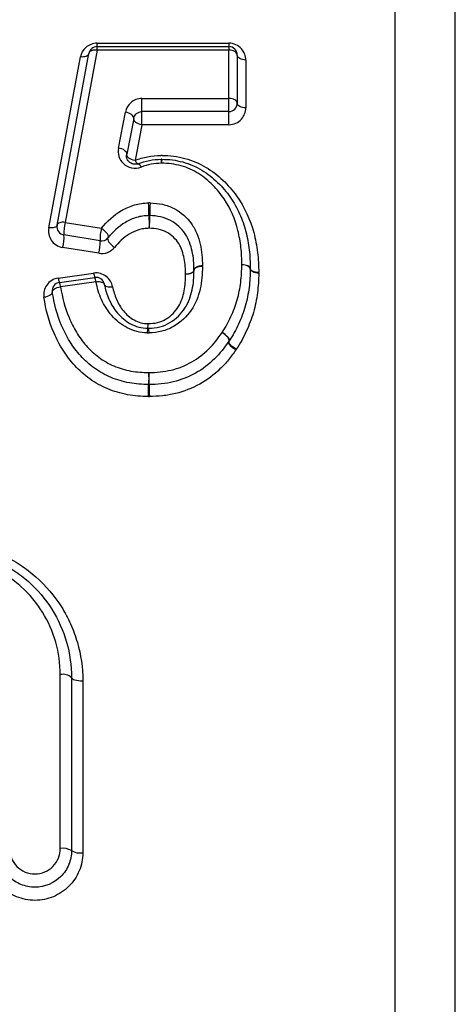
# Model space of a CAD drawing. Units: millimetres. Extents: x 154 to 253, y 93 to 266.
# Drawn here: x 230 to 234, y 224 to 233 of the extents above; entities that cross this region are included whole.
import ezdxf

# ---------------------------------------------------------------- set-up
doc = ezdxf.new("R2010")
doc.units = ezdxf.units.MM

msp = doc.modelspace()

# ---------------------------------------------------------------- linework, layer by layer
at = {"color": 8, "linetype": 'Continuous', "lineweight": 25}
for p, q in [((233.7751, 204.4211), (233.7751, 239.5298)), ((233.2395, 204.6461), (233.2395, 239.3104))]:
    msp.add_line(p, q, dxfattribs=at)
at = {"color": 7, "linetype": 'Continuous', "lineweight": 25}
for p, q in [((230.5932, 232.6878), (231.7635, 232.6878)), ((230.5932, 232.6577), (230.5932, 232.6878)), ((230.5932, 232.6265), (230.5932, 232.6577)), ((230.5932, 232.6577), (231.7635, 232.6577)), ((231.7635, 232.6878), (231.7635, 232.6577)), ((231.7635, 232.6577), (231.7635, 232.6265)), ((230.1633, 231.0492), (230.4457, 232.5657)), ((230.2371, 231.0733), (230.5194, 232.5964)), ((230.5932, 232.6265), (230.3108, 231.0971)), ((231.7635, 232.6265), (230.5932, 232.6265)), ((231.7635, 232.1978), (231.7635, 232.6265)), ((231.8385, 232.5827), (231.8385, 232.1558)), ((231.9135, 232.5385), (231.9135, 232.1134)), ((230.9917, 232.1978), (231.7635, 232.1978)), ((230.9917, 232.0808), (230.9917, 232.1978)), ((231.7635, 232.0808), (231.7635, 232.1978)), ((230.7827, 231.7566), (230.8444, 232.0759)), ((231.7635, 232.0808), (230.9917, 232.0808)), ((230.9917, 231.964), (230.9917, 232.0808)), ((231.7635, 231.964), (231.7635, 232.0808)), ((230.918, 232.0201), (230.8563, 231.7021)), ((230.9917, 231.964), (230.93, 231.6475)), ((231.7635, 231.964), (230.9917, 231.964)), ((230.3108, 231.0971), (230.6319, 231.0451)), ((230.6199, 230.9339), (230.2989, 230.9856)), ((230.608, 230.8229), (230.287, 230.8745)), ((230.2483, 230.6031), (230.5626, 230.6471)), ((230.2588, 230.5647), (230.5731, 230.6089)), ((230.5835, 230.5699), (230.2692, 230.5255)), ((230.2661, 225.5399), (230.2661, 227.0835)), ((230.3661, 227.0561), (230.3661, 225.5211)), ((230.4661, 227.0286), (230.4661, 225.5023))]:
    msp.add_line(p, q, dxfattribs=at)
at = {"color": 7, "linetype": 'Continuous', "lineweight": 25, "flags": 128}
for points in [[(230.5194, 232.5964), (230.5167, 232.5887), (230.5117, 232.5818), (230.5044, 232.5759), (230.4952, 232.5711), (230.4844, 232.5675), (230.4722, 232.5654), (230.4592, 232.5648), (230.4457, 232.5657)], [(230.5932, 232.6265), (230.5797, 232.6274), (230.5666, 232.6268), (230.5545, 232.6248), (230.5436, 232.6213), (230.5344, 232.6166), (230.5271, 232.6107), (230.5221, 232.6039), (230.5194, 232.5964)], [(231.8385, 232.5827), (231.837, 232.5912), (231.8328, 232.5995), (231.8258, 232.607), (231.8165, 232.6137), (231.8051, 232.6191), (231.7922, 232.6232), (231.7781, 232.6257), (231.7635, 232.6265)], [(231.9135, 232.5385), (231.8988, 232.5393), (231.8848, 232.5418), (231.8718, 232.5459), (231.8604, 232.5514), (231.8511, 232.5581), (231.8442, 232.5658), (231.8399, 232.5741), (231.8385, 232.5827)], [(231.8385, 232.1558), (231.837, 232.164), (231.8328, 232.1718), (231.8258, 232.1791), (231.8165, 232.1855), (231.8051, 232.1907), (231.7922, 232.1946), (231.7781, 232.197), (231.7635, 232.1978)], [(231.9135, 232.1134), (231.8988, 232.1142), (231.8848, 232.1166), (231.8718, 232.1205), (231.8604, 232.1258), (231.8511, 232.1322), (231.8442, 232.1395), (231.8399, 232.1475), (231.8385, 232.1558)], [(230.918, 232.0201), (230.9181, 232.0287), (230.9148, 232.0377), (230.9086, 232.0464), (230.8995, 232.0547), (230.888, 232.0621), (230.8745, 232.0682), (230.8598, 232.0729), (230.8444, 232.0759)], [(230.9917, 231.964), (230.9763, 231.967), (230.9615, 231.9717), (230.9481, 231.9778), (230.9366, 231.9852), (230.9275, 231.9935), (230.9212, 232.0023), (230.918, 232.0113), (230.918, 232.0201)], [(230.8563, 231.7021), (230.8563, 231.7105), (230.8531, 231.7192), (230.8468, 231.7277), (230.8377, 231.7357), (230.8262, 231.7429), (230.8128, 231.749), (230.7981, 231.7536), (230.7827, 231.7566)], [(230.93, 231.6475), (230.9146, 231.6505), (230.8999, 231.6551), (230.8865, 231.6612), (230.875, 231.6684), (230.8659, 231.6764), (230.8596, 231.685), (230.8564, 231.6937), (230.8563, 231.7021)], [(230.93, 231.6475), (230.9341, 231.6403), (230.9381, 231.634), (230.942, 231.6286), (230.9457, 231.6242), (230.9491, 231.6209), (230.9522, 231.6188), (230.9549, 231.6178), (230.9572, 231.618)], [(230.9572, 231.618), (230.9594, 231.6181), (230.9621, 231.6171), (230.9652, 231.6148), (230.9686, 231.6114), (230.9723, 231.6069), (230.9762, 231.6013), (230.9803, 231.5949), (230.9844, 231.5875)], [(230.2371, 231.0733), (230.2346, 231.0668), (230.2296, 231.061), (230.2225, 231.056), (230.2132, 231.0521), (230.2023, 231.0494), (230.1901, 231.048), (230.177, 231.0479), (230.1633, 231.0492)], [(230.3108, 231.0971), (230.2972, 231.0983), (230.2841, 231.0982), (230.2718, 231.0969), (230.2609, 231.0942), (230.2517, 231.0904), (230.2445, 231.0855), (230.2396, 231.0798), (230.2371, 231.0733)], [(230.6319, 231.0451), (230.6462, 231.0352), (230.6596, 231.0237), (230.6716, 231.0114), (230.6813, 230.9989), (230.6883, 230.9869), (230.6921, 230.976), (230.6926, 230.9669), (230.6897, 230.9602)], [(230.6897, 230.9602), (230.6868, 230.9534), (230.6873, 230.9443), (230.6912, 230.9335), (230.6981, 230.9215), (230.7079, 230.909), (230.7198, 230.8967), (230.7333, 230.8852), (230.7475, 230.8753)], [(231.4538, 230.6741), (231.4525, 230.667), (231.4483, 230.6601), (231.4415, 230.6537), (231.4321, 230.648), (231.4207, 230.6433), (231.4077, 230.6397), (231.3936, 230.6374), (231.3789, 230.6365)], [(231.4538, 230.6713), (231.4523, 230.6644), (231.448, 230.6577), (231.441, 230.6516), (231.4317, 230.6463), (231.4203, 230.642), (231.4074, 230.6389), (231.3934, 230.637), (231.3789, 230.6365)], [(231.5288, 230.7114), (231.5141, 230.7104), (231.5, 230.7082), (231.4869, 230.7046), (231.4755, 230.6999), (231.4662, 230.6943), (231.4593, 230.688), (231.4552, 230.6811), (231.4538, 230.6741)], [(231.5288, 230.7059), (231.5143, 230.7054), (231.5003, 230.7035), (231.4874, 230.7004), (231.476, 230.6962), (231.4667, 230.6909), (231.4597, 230.6849), (231.4554, 230.6783), (231.4538, 230.6713)], [(231.9538, 230.6839), (231.9525, 230.691), (231.9483, 230.6978), (231.9414, 230.7041), (231.9321, 230.7098), (231.9207, 230.7144), (231.9077, 230.718), (231.8936, 230.7202), (231.8789, 230.7211)], [(231.9538, 230.6868), (231.9523, 230.6937), (231.9479, 230.7003), (231.941, 230.7063), (231.9316, 230.7115), (231.9203, 230.7158), (231.9074, 230.7189), (231.8934, 230.7207), (231.8789, 230.7211)], [(232.0288, 230.652), (232.0143, 230.6525), (232.0003, 230.6543), (231.9874, 230.6575), (231.976, 230.6617), (231.9667, 230.667), (231.9597, 230.6731), (231.9554, 230.6798), (231.9538, 230.6868)], [(232.0288, 230.6464), (232.0141, 230.6473), (232, 230.6496), (231.9869, 230.6531), (231.9756, 230.6578), (231.9662, 230.6635), (231.9593, 230.6699), (231.9552, 230.6768), (231.9538, 230.6839)], [(230.5835, 230.5699), (230.5972, 230.5712), (230.6104, 230.5714), (230.6226, 230.5703), (230.6336, 230.5679), (230.6428, 230.5644), (230.6499, 230.5599), (230.6548, 230.5545), (230.6573, 230.5485)], [(230.6573, 230.5485), (230.6597, 230.5423), (230.6646, 230.5369), (230.6718, 230.5323), (230.681, 230.5288), (230.6919, 230.5264), (230.7042, 230.5252), (230.7173, 230.5253), (230.731, 230.5267)], [(230.1951, 230.479), (230.1946, 230.4718), (230.191, 230.4643), (230.1845, 230.457), (230.1753, 230.4502), (230.1639, 230.444), (230.1506, 230.4389), (230.1361, 230.435), (230.121, 230.4324)], [(230.1951, 230.479), (230.1956, 230.4863), (230.1991, 230.4937), (230.2056, 230.5009), (230.2148, 230.5078), (230.2263, 230.5139), (230.2395, 230.519), (230.2541, 230.5229), (230.2692, 230.5255)], [(231.7641, 230.042), (231.7662, 230.0483), (231.765, 230.0566), (231.7606, 230.0663), (231.7531, 230.0771), (231.7431, 230.0883), (231.7309, 230.0994), (231.7173, 230.1097), (231.703, 230.1188)], [(231.7662, 230.0451), (231.768, 230.0516), (231.7666, 230.0598), (231.7619, 230.0693), (231.7542, 230.0797), (231.7439, 230.0904), (231.7315, 230.1008), (231.7176, 230.1104), (231.703, 230.1188)], [(231.8252, 229.9653), (231.8108, 229.9744), (231.7972, 229.9847), (231.7851, 229.9957), (231.7751, 230.0069), (231.7676, 230.0177), (231.7632, 230.0274), (231.762, 230.0357), (231.7641, 230.042)], [(231.8293, 229.9714), (231.8147, 229.9798), (231.8009, 229.9894), (231.7884, 229.9998), (231.7781, 230.0105), (231.7704, 230.0208), (231.7657, 230.0304), (231.7643, 230.0386), (231.7662, 230.0451)], [(230.3661, 227.0561), (230.3681, 227.0508), (230.3738, 227.0456), (230.383, 227.0408), (230.3954, 227.0367), (230.4106, 227.0332), (230.4279, 227.0307), (230.4466, 227.0291), (230.4661, 227.0286)]]:
    msp.add_lwpolyline(points, dxfattribs=at)
at = {"color": 7, "linetype": 'Continuous', "lineweight": 25}
for centre, radius, start, end in [((230.5932, 232.5827), 0.075, 90, 169.49812), ((231.7635, 232.5827), 0.075, 0, 90), ((231.7635, 232.1558), 0.075, 270, 0), ((230.9288, 231.6176), 0.2373, 1.11155, 9.68716), ((231.166, 231.5826), 0.075, 88.35782, 92.55115), ((231.5325, 231.6177), 0.3666, 173.75217, 179.29184), ((229.6683, 231.179), 1.3857, 359.11187, 3.78996), ((232.0597, 231.1789), 0.9992, 174.74163, 181.22969), ((230.3108, 231.0597), 0.075, 169.49812, 260.84257), ((230.642, 231.0052), 0.3437, 164.50166, 183.27164), ((232.4507, 231.1366), 1.397, 179.14127, 183.76862), ((230.0535, 231.1366), 1.0074, 354.77113, 1.18901), ((229.9531, 230.9665), 0.3463, 344.58409, 3.15516), ((230.9649, 230.9531), 0.3455, 164.55947, 183.19001), ((230.2722, 230.9152), 0.3483, 344.64173, 3.07336), ((230.6319, 231.0079), 0.075, 260.84257, 320.45791), ((230.666, 230.6549), 0.1037, 184.31188, 206.30585), ((231.8789, 230.6853), 0.075, 358.91091, 1.08725), ((230.2692, 230.4905), 0.075, 98.00473, 188.76456), ((230.353, 230.611), 0.105, 184.33062, 206.1439), ((230.1577, 230.5168), 0.1118, 4.42404, 25.36129), ((230.5835, 230.5347), 0.075, 10.60097, 98.00473), ((230.4734, 230.5614), 0.1104, 4.40521, 25.5159), ((230.7857, 230.2071), 0.2619, 349.18741, 358.14898), ((231.3178, 230.1071), 0.2796, 169.51694, 178.09751), ((230.7119, 230.107), 0.343, 1.54025, 8.52539), ((231.703, 230.0855), 0.075, 324.53477, 327.3653), ((234.0355, 229.6672), 2.9844, 178.13101, 180.18141), ((228.9228, 229.6672), 2.1321, 359.74635, 2.61638), ((228.0361, 229.6491), 3.015, 358.14199, 0.16459), ((231.0527, 229.7327), 0.075, 268.79845, 271.68223), ((233.2089, 229.6491), 2.154, 179.76988, 182.60101), ((230.2893, 226.9717), 0.1142, 47.69253, 101.68255), ((230.2903, 225.3924), 0.1495, 59.49252, 99.28766), ((230.442, 225.6491), 0.1488, 239.33705, 279.32565)]:
    msp.add_arc(centre, radius, start, end, dxfattribs=at)
for points, knots in [([(230.5932, 232.6878), (230.5542, 232.6878), (230.5176, 232.672), (230.4668, 232.6259), (230.4514, 232.5966), (230.4457, 232.5657)], [0, 0, 0, 0, 0.5, 0.5, 1, 1, 1, 1]), ([(231.9135, 232.5385), (231.9135, 232.5743), (231.901, 232.6097), (231.8488, 232.6673), (231.808, 232.6878), (231.7635, 232.6878)], [0, 0, 0, 0, 0.5, 0.5, 1, 1, 1, 1]), ([(230.9917, 232.1978), (230.9535, 232.1978), (230.9172, 232.1823), (230.8662, 232.1365), (230.8504, 232.1071), (230.8444, 232.0759)], [0, 0, 0, 0, 0.5, 0.5, 1, 1, 1, 1]), ([(230.918, 232.0201), (230.9207, 232.0336), (230.9269, 232.0469), (230.9441, 232.0643), (230.9512, 232.0697), (230.9692, 232.078), (230.9802, 232.0808), (230.9917, 232.0808)], [0, 0, 0, 0, 0.5, 0.5, 0.75, 0.75, 1, 1, 1, 1]), ([(231.7635, 231.964), (231.8075, 231.964), (231.8486, 231.9845), (231.9006, 232.0416), (231.9135, 232.0773), (231.9135, 232.1134)], [0, 0, 0, 0, 0.5, 0.5, 1, 1, 1, 1]), ([(230.7827, 231.7566), (230.7733, 231.708), (230.7878, 231.6559), (230.8459, 231.6003), (230.871, 231.5864), (230.9279, 231.5745), (230.9578, 231.5771), (230.9844, 231.5875)], [0, 0, 0, 0, 0.5, 0.5, 0.75, 0.75, 1, 1, 1, 1]), ([(230.9572, 231.618), (230.9524, 231.6161), (230.947, 231.6146), (230.9415, 231.6137), (230.9397, 231.6135), (230.9379, 231.6133), (230.9361, 231.6131), (230.9308, 231.6127), (230.9253, 231.6128), (230.92, 231.6135), (230.9181, 231.6138), (230.9162, 231.6141), (230.9143, 231.6145), (230.9071, 231.616), (230.9003, 231.6186), (230.8945, 231.6217), (230.8878, 231.6254), (230.882, 231.6298), (230.8773, 231.6345), (230.8715, 231.6402), (230.867, 231.6465), (230.8636, 231.653), (230.8594, 231.6608), (230.8569, 231.669), (230.8557, 231.6772), (230.8545, 231.6855), (230.8547, 231.6939), (230.8563, 231.7021)], [0, 0, 0, 0, 0.0000341213, 0.0000341213, 0.0000341213, 0.0000449616, 0.0000449616, 0.0000449616, 0.0000772484, 0.0000772484, 0.0000772484, 0.0000889229, 0.0000889229, 0.0000889229, 0.0001350281, 0.0001350281, 0.0001350281, 0.0001885176, 0.0001885176, 0.0001885176, 0.0002539273, 0.0002539273, 0.0002539273, 0.0003335412, 0.0003335412, 0.0003335412, 0.0004140704, 0.0004140704, 0.0004140704, 0.0004140704]), ([(230.93, 231.6475), (230.966, 231.6614), (231.0035, 231.6728), (231.0804, 231.6877), (231.1198, 231.6902), (231.1593, 231.6919)], [0, 0, 0, 0, 0.5, 0.5, 1, 1, 1, 1]), ([(231.1703, 231.692), (231.1695, 231.692), (231.1687, 231.692), (231.1679, 231.692), (231.1651, 231.6921), (231.1622, 231.692), (231.1593, 231.6919)], [0, 0, 0, 0, 0.00000473096, 0.00000473096, 0.00000473096, 0.00002196426, 0.00002196426, 0.00002196426, 0.00002196426]), ([(231.1703, 231.692), (231.2048, 231.691), (231.2393, 231.6897), (231.307, 231.6811), (231.3405, 231.6743), (231.4396, 231.6477), (231.5008, 231.6217), (231.6138, 231.5549), (231.6645, 231.5155), (231.7548, 231.429), (231.7961, 231.3823), (231.9037, 231.2319), (231.9541, 231.1207), (231.9997, 230.949), (232.0109, 230.8907), (232.0256, 230.7721), (232.0277, 230.7121), (232.0288, 230.652)], [0, 0, 0, 0, 0.0625, 0.0625, 0.125, 0.125, 0.25, 0.25, 0.375, 0.375, 0.5, 0.5, 0.75, 0.75, 0.875, 0.875, 1, 1, 1, 1]), ([(230.9572, 231.618), (230.9895, 231.6306), (231.0229, 231.6407), (231.0917, 231.654), (231.1273, 231.656), (231.1627, 231.6576)], [0, 0, 0, 0, 0.5, 0.5, 1, 1, 1, 1]), ([(231.166, 231.6222), (231.1347, 231.6208), (231.1031, 231.6193), (231.0423, 231.6077), (231.0129, 231.5987), (230.9844, 231.5875)], [0, 0, 0, 0, 0.5, 0.5, 1, 1, 1, 1]), ([(231.8789, 230.7211), (231.8779, 230.7725), (231.8765, 230.8236), (231.8651, 230.9249), (231.8562, 230.9751), (231.8196, 231.1244), (231.7797, 231.2182), (231.6928, 231.3485), (231.6584, 231.3897), (231.5833, 231.4656), (231.5417, 231.5006), (231.4469, 231.5602), (231.3953, 231.5836), (231.311, 231.6072), (231.2825, 231.6131), (231.2248, 231.6205), (231.1954, 231.6214), (231.166, 231.6222)], [0, 0, 0, 0, 0.125, 0.125, 0.25, 0.25, 0.5, 0.5, 0.625, 0.625, 0.75, 0.75, 0.875, 0.875, 0.9375, 0.9375, 1, 1, 1, 1]), ([(231.1681, 231.6576), (231.1997, 231.6567), (231.2312, 231.6556), (231.2933, 231.6478), (231.3239, 231.6416), (231.4147, 231.6171), (231.4712, 231.5928), (231.5752, 231.5301), (231.622, 231.4928), (231.705, 231.4117), (231.7431, 231.3676), (231.8086, 231.2736), (231.8358, 231.2247), (231.882, 231.1234), (231.9002, 231.0707), (231.928, 230.9624), (231.938, 230.9078), (231.9511, 230.7977), (231.9528, 230.7419), (231.9538, 230.6868)], [0, 0, 0, 0, 0.0625, 0.0625, 0.125, 0.125, 0.25, 0.25, 0.375, 0.375, 0.5, 0.5, 0.625, 0.625, 0.75, 0.75, 0.875, 0.875, 1, 1, 1, 1]), ([(230.6319, 231.0451), (230.6817, 231.1057), (230.7406, 231.1614), (230.8462, 231.2234), (230.8849, 231.2405), (230.9452, 231.258), (230.9657, 231.2626), (231.0077, 231.2687), (231.0294, 231.2698), (231.0509, 231.2706)], [0, 0, 0, 0, 0.5, 0.5, 0.75, 0.75, 0.875, 0.875, 1, 1, 1, 1]), ([(231.0646, 231.2705), (231.1018, 231.2685), (231.139, 231.2658), (231.2101, 231.2498), (231.2448, 231.237), (231.3393, 231.1874), (231.3921, 231.1401), (231.45, 231.0582), (231.466, 231.0287), (231.4917, 230.968), (231.5007, 230.9363), (231.5157, 230.873), (231.5212, 230.8411), (231.5274, 230.7766), (231.5282, 230.744), (231.5288, 230.7114)], [0, 0, 0, 0, 0.125, 0.125, 0.25, 0.25, 0.5, 0.5, 0.625, 0.625, 0.75, 0.75, 0.875, 0.875, 1, 1, 1, 1]), ([(231.0538, 231.1576), (231.0348, 231.1568), (231.0157, 231.1559), (230.9788, 231.1506), (230.9608, 231.1465), (230.9082, 231.1309), (230.8747, 231.1156), (230.7835, 231.061), (230.7332, 231.0129), (230.6897, 230.9602)], [0, 0, 0, 0, 0.125, 0.125, 0.25, 0.25, 0.5, 0.5, 1, 1, 1, 1]), ([(231.4538, 230.6741), (231.4533, 230.7028), (231.4526, 230.7311), (231.4478, 230.7865), (231.4435, 230.8137), (231.4314, 230.8682), (231.424, 230.8957), (231.4042, 230.9471), (231.3909, 230.9726), (231.36, 231.0195), (231.341, 231.041), (231.2976, 231.0811), (231.273, 231.0991), (231.2189, 231.1284), (231.1887, 231.1397), (231.1262, 231.1536), (231.0934, 231.1558), (231.0606, 231.1575)], [0, 0, 0, 0, 0.125, 0.125, 0.25, 0.25, 0.375, 0.375, 0.5, 0.5, 0.625, 0.625, 0.75, 0.75, 0.875, 0.875, 1, 1, 1, 1]), ([(230.1633, 231.0492), (230.1564, 231.0118), (230.1639, 230.9727), (230.207, 230.9073), (230.2437, 230.8814), (230.287, 230.8745)], [0, 0, 0, 0, 0.5, 0.5, 1, 1, 1, 1]), ([(231.0567, 231.0448), (231.0407, 231.0442), (231.0247, 231.0436), (230.9931, 231.0392), (230.9777, 231.0355), (230.9331, 231.0221), (230.9052, 231.0091), (230.8271, 230.9615), (230.7847, 230.9202), (230.7475, 230.8753)], [0, 0, 0, 0, 0.125, 0.125, 0.25, 0.25, 0.5, 0.5, 1, 1, 1, 1]), ([(231.3789, 230.6365), (231.3779, 230.6834), (231.3762, 230.7301), (231.3621, 230.7992), (231.3563, 230.8219), (231.3414, 230.8664), (231.3309, 230.8881), (231.3059, 230.9293), (231.29, 230.9481), (231.2536, 230.9825), (231.2334, 230.9976), (231.1877, 231.0223), (231.1629, 231.0313), (231.1109, 231.0419), (231.0836, 231.0434), (231.0567, 231.0448)], [0, 0, 0, 0, 0.25, 0.25, 0.375, 0.375, 0.5, 0.5, 0.625, 0.625, 0.75, 0.75, 0.875, 0.875, 1, 1, 1, 1]), ([(230.608, 230.8229), (230.6346, 230.8187), (230.6623, 230.8219), (230.7108, 230.8408), (230.7318, 230.8563), (230.7475, 230.8753)], [0, 0, 0, 0, 0.5, 0.5, 1, 1, 1, 1]), ([(230.731, 230.5267), (230.7244, 230.5618), (230.7048, 230.5949), (230.6442, 230.641), (230.6027, 230.6527), (230.5626, 230.6471)], [0, 0, 0, 0, 0.5, 0.5, 1, 1, 1, 1]), ([(231.0474, 230.1986), (231.0753, 230.2), (231.1033, 230.2014), (231.1567, 230.2151), (231.1823, 230.2263), (231.2285, 230.2539), (231.2498, 230.2707), (231.2866, 230.3075), (231.3025, 230.3275), (231.3288, 230.3716), (231.3395, 230.3948), (231.356, 230.4419), (231.3615, 230.4659), (231.3756, 230.5381), (231.378, 230.5874), (231.3789, 230.6365)], [0, 0, 0, 0, 0.125, 0.125, 0.25, 0.25, 0.375, 0.375, 0.5, 0.5, 0.625, 0.625, 0.75, 0.75, 1, 1, 1, 1]), ([(231.0511, 230.1579), (231.0846, 230.1595), (231.118, 230.1618), (231.1816, 230.1784), (231.2125, 230.1918), (231.2955, 230.2402), (231.3419, 230.2856), (231.3898, 230.361), (231.4029, 230.3875), (231.4241, 230.4424), (231.4314, 230.4703), (231.4433, 230.5273), (231.4477, 230.5556), (231.4527, 230.6129), (231.4534, 230.6419), (231.4538, 230.6713)], [0, 0, 0, 0, 0.125, 0.125, 0.25, 0.25, 0.5, 0.5, 0.625, 0.625, 0.75, 0.75, 0.875, 0.875, 1, 1, 1, 1]), ([(231.5288, 230.7059), (231.5283, 230.6724), (231.5275, 230.6389), (231.5211, 230.5724), (231.5155, 230.5394), (231.4937, 230.4409), (231.4686, 230.3757), (231.3899, 230.2599), (231.335, 230.2086), (231.2386, 230.1545), (231.2032, 230.1397), (231.1306, 230.1211), (231.0928, 230.1181), (231.0548, 230.1162)], [0, 0, 0, 0, 0.125, 0.125, 0.25, 0.25, 0.5, 0.5, 0.75, 0.75, 0.875, 0.875, 1, 1, 1, 1]), ([(231.703, 230.1188), (231.7177, 230.1418), (231.7324, 230.1649), (231.759, 230.212), (231.771, 230.2362), (231.8043, 230.3096), (231.8234, 230.3595), (231.8523, 230.4615), (231.862, 230.5133), (231.8757, 230.6169), (231.8779, 230.6691), (231.8789, 230.7211)], [0, 0, 0, 0, 0.125, 0.125, 0.25, 0.25, 0.5, 0.5, 0.75, 0.75, 1, 1, 1, 1]), ([(231.9538, 230.6839), (231.9528, 230.6293), (231.9503, 230.5733), (231.9356, 230.4634), (231.9251, 230.4085), (231.8941, 230.2998), (231.8737, 230.247), (231.8382, 230.1692), (231.8255, 230.1436), (231.7971, 230.0935), (231.7816, 230.0692), (231.7662, 230.0451)], [0, 0, 0, 0, 0.25, 0.25, 0.5, 0.5, 0.75, 0.75, 0.875, 0.875, 1, 1, 1, 1]), ([(232.0288, 230.6464), (232.0277, 230.5882), (232.025, 230.5299), (232.0092, 230.4136), (231.998, 230.3556), (231.9653, 230.2417), (231.9436, 230.1855), (231.906, 230.1033), (231.8925, 230.0763), (231.8625, 230.0232), (231.846, 229.9972), (231.8293, 229.9714)], [0, 0, 0, 0, 0.25, 0.25, 0.5, 0.5, 0.75, 0.75, 0.875, 0.875, 1, 1, 1, 1]), ([(230.2483, 230.6031), (230.2056, 230.5971), (230.1689, 230.573), (230.1236, 230.5085), (230.1151, 230.4701), (230.121, 230.4324)], [0, 0, 0, 0, 0.5, 0.5, 1, 1, 1, 1]), ([(231.0384, 230.1163), (231.0074, 230.1182), (230.9766, 230.1208), (230.9168, 230.1359), (230.8882, 230.1474), (230.8081, 230.1889), (230.7621, 230.2273), (230.6861, 230.313), (230.6554, 230.3617), (230.61, 230.4629), (230.5936, 230.5159), (230.5835, 230.5699)], [0, 0, 0, 0, 0.125, 0.125, 0.25, 0.25, 0.5, 0.5, 0.75, 0.75, 1, 1, 1, 1]), ([(230.6573, 230.5485), (230.6659, 230.5024), (230.6796, 230.4576), (230.7174, 230.3712), (230.7425, 230.3298), (230.8063, 230.2557), (230.8444, 230.2221), (230.9128, 230.1852), (230.9373, 230.1749), (230.9891, 230.1616), (231.016, 230.1596), (231.0429, 230.1579)], [0, 0, 0, 0, 0.25, 0.25, 0.5, 0.5, 0.75, 0.75, 0.875, 0.875, 1, 1, 1, 1]), ([(231.0511, 229.6577), (230.9936, 229.6589), (230.9362, 229.662), (230.8233, 229.6832), (230.7689, 229.6989), (230.665, 229.7425), (230.6152, 229.7703), (230.5247, 229.8355), (230.4838, 229.8732), (230.4114, 229.953), (230.3792, 229.9955), (230.3227, 230.0855), (230.2986, 230.1333), (230.2367, 230.2775), (230.2107, 230.3775), (230.1951, 230.479)], [0, 0, 0, 0, 0.125, 0.125, 0.25, 0.25, 0.375, 0.375, 0.5, 0.5, 0.625, 0.625, 0.75, 0.75, 1, 1, 1, 1]), ([(230.2692, 230.5255), (230.2835, 230.432), (230.3067, 230.3403), (230.3625, 230.2075), (230.3841, 230.1635), (230.4348, 230.0801), (230.4639, 230.0407), (230.5294, 229.9664), (230.5664, 229.9312), (230.6489, 229.87), (230.6947, 229.8438), (230.7907, 229.8028), (230.8411, 229.7881), (230.9459, 229.7683), (230.9993, 229.7656), (231.0527, 229.7645)], [0, 0, 0, 0, 0.25, 0.25, 0.375, 0.375, 0.5, 0.5, 0.625, 0.625, 0.75, 0.75, 0.875, 0.875, 1, 1, 1, 1]), ([(230.731, 230.5267), (230.7382, 230.4884), (230.7495, 230.4509), (230.7803, 230.3787), (230.8005, 230.3436), (230.8532, 230.2806), (230.884, 230.2523), (230.9404, 230.221), (230.9601, 230.2123), (231.0028, 230.2012), (231.0252, 230.1999), (231.0474, 230.1986)], [0, 0, 0, 0, 0.25, 0.25, 0.5, 0.5, 0.75, 0.75, 0.875, 0.875, 1, 1, 1, 1]), ([(231.0496, 229.5513), (231.0184, 229.552), (230.9872, 229.5527), (230.9253, 229.5578), (230.8945, 229.562), (230.8027, 229.5794), (230.7437, 229.5965), (230.6315, 229.6434), (230.5776, 229.6733), (230.4798, 229.7429), (230.4353, 229.7831), (230.3563, 229.8688), (230.3212, 229.9145), (230.2595, 230.0113), (230.2333, 230.0621), (230.1662, 230.2161), (230.1378, 230.3235), (230.121, 230.4324)], [0, 0, 0, 0, 0.0625, 0.0625, 0.125, 0.125, 0.25, 0.25, 0.375, 0.375, 0.5, 0.5, 0.625, 0.625, 0.75, 0.75, 1, 1, 1, 1]), ([(231.0527, 229.7645), (231.0862, 229.7655), (231.1198, 229.7665), (231.1865, 229.7731), (231.2194, 229.7789), (231.3154, 229.802), (231.3767, 229.826), (231.4905, 229.8903), (231.5417, 229.9303), (231.6305, 230.0187), (231.6673, 230.0684), (231.703, 230.1188)], [0, 0, 0, 0, 0.125, 0.125, 0.25, 0.25, 0.5, 0.5, 0.75, 0.75, 1, 1, 1, 1]), ([(231.7641, 230.042), (231.7251, 229.9873), (231.6842, 229.9329), (231.5863, 229.837), (231.5299, 229.7938), (231.4058, 229.7245), (231.3393, 229.6987), (231.2353, 229.6737), (231.1996, 229.6673), (231.1275, 229.6599), (231.0912, 229.6588), (231.0549, 229.6577)], [0, 0, 0, 0, 0.25, 0.25, 0.5, 0.5, 0.75, 0.75, 0.875, 0.875, 1, 1, 1, 1]), ([(231.8252, 229.9653), (231.8039, 229.9356), (231.7825, 229.9058), (231.7362, 229.8488), (231.7113, 229.8217), (231.6317, 229.7447), (231.5707, 229.6986), (231.4377, 229.6247), (231.3653, 229.5964), (231.2514, 229.5688), (231.2131, 229.562), (231.1356, 229.5538), (231.0964, 229.5525), (231.0571, 229.5513)], [0, 0, 0, 0, 0.125, 0.125, 0.25, 0.25, 0.5, 0.5, 0.75, 0.75, 0.875, 0.875, 1, 1, 1, 1]), ([(228.4111, 227.9579), (228.5902, 228.1131), (228.8139, 228.2161), (229.1736, 228.2663), (229.2934, 228.2656), (229.5326, 228.2294), (229.6472, 228.1944), (229.8086, 228.1187), (229.8612, 228.0893), (229.9598, 228.0244), (230.0062, 227.9888), (230.1373, 227.873), (230.2143, 227.7823), (230.3067, 227.6361), (230.334, 227.5854), (230.3815, 227.4801), (230.4017, 227.4252), (230.4498, 227.259), (230.4661, 227.1453), (230.4661, 227.0286)], [0, 0, 0, 0, 0.25, 0.25, 0.375, 0.375, 0.5, 0.5, 0.5625, 0.5625, 0.625, 0.625, 0.75, 0.75, 0.8125, 0.8125, 0.875, 0.875, 1, 1, 1, 1]), ([(228.4769, 227.9153), (228.6416, 228.059), (228.8472, 228.1541), (229.1774, 228.2005), (229.2873, 228.1999), (229.5068, 228.1666), (229.6122, 228.1344), (229.7606, 228.0646), (229.8089, 228.0374), (229.8997, 227.9775), (229.9425, 227.9446), (230.0632, 227.8375), (230.1342, 227.7536), (230.2478, 227.573), (230.2921, 227.4741), (230.3511, 227.2691), (230.3661, 227.164), (230.3661, 227.0561)], [0, 0, 0, 0, 0.25, 0.25, 0.375, 0.375, 0.5, 0.5, 0.5625, 0.5625, 0.625, 0.625, 0.75, 0.75, 0.875, 0.875, 1, 1, 1, 1]), ([(230.2661, 227.0835), (230.2661, 227.1818), (230.2526, 227.2776), (230.1995, 227.4646), (230.1595, 227.555), (230.0569, 227.7202), (229.9927, 227.7972), (229.8831, 227.8958), (229.8442, 227.9261), (229.7617, 227.9815), (229.7176, 228.0066), (229.5821, 228.0714), (229.4858, 228.1014), (229.2845, 228.1327), (229.1837, 228.1335), (228.8808, 228.0911), (228.6928, 228.0034), (228.5426, 227.8718)], [0, 0, 0, 0, 0.125, 0.125, 0.25, 0.25, 0.375, 0.375, 0.4375, 0.4375, 0.5, 0.5, 0.625, 0.625, 0.75, 0.75, 1, 1, 1, 1]), ([(230.4661, 225.5023), (230.4661, 225.4469), (230.4553, 225.3925), (230.413, 225.2904), (230.3817, 225.2435), (230.3034, 225.1652), (230.256, 225.1336), (230.1534, 225.091), (230.0972, 225.0798), (229.9858, 225.0797), (229.9298, 225.0907), (229.8266, 225.1333), (229.7796, 225.1645), (229.6608, 225.2832), (229.6161, 225.3915), (229.6161, 225.5023)], [0, 0, 0, 0, 0.125, 0.125, 0.25, 0.25, 0.375, 0.375, 0.5, 0.5, 0.625, 0.625, 0.75, 0.75, 1, 1, 1, 1]), ([(230.3661, 225.5211), (230.3661, 225.4784), (230.3578, 225.4365), (230.3254, 225.3579), (230.3014, 225.3219), (230.2116, 225.2317), (230.1265, 225.1962), (229.9989, 225.1961), (229.9561, 225.2046), (229.8772, 225.2373), (229.8413, 225.2613), (229.7504, 225.3524), (229.7161, 225.4357), (229.7161, 225.5211)], [0, 0, 0, 0, 0.125, 0.125, 0.25, 0.25, 0.5, 0.5, 0.625, 0.625, 0.75, 0.75, 1, 1, 1, 1]), ([(229.8161, 225.5399), (229.8161, 225.4808), (229.8394, 225.4232), (229.9231, 225.3382), (229.982, 225.3136), (230.1007, 225.3137), (230.1599, 225.3388), (230.2425, 225.4229), (230.2661, 225.4808), (230.2661, 225.5399)], [0, 0, 0, 0, 0.25, 0.25, 0.5, 0.5, 0.75, 0.75, 1, 1, 1, 1])]:
    msp.add_open_spline(points, degree=3, knots=knots, dxfattribs=at)
for points in [[(231.0646, 231.2705), (231.0601, 231.2708), (231.0555, 231.2708), (231.0509, 231.2706)], [(231.0538, 231.1576), (231.0561, 231.1576), (231.0584, 231.1576), (231.0606, 231.1575)], [(231.4538, 230.6741), (231.4539, 230.6732), (231.4539, 230.6722), (231.4538, 230.6713)], [(231.5288, 230.7059), (231.5289, 230.7077), (231.5289, 230.7095), (231.5288, 230.7114)], [(232.0288, 230.6464), (232.0289, 230.6483), (232.0289, 230.6501), (232.0288, 230.652)], [(231.0384, 230.1163), (231.0439, 230.116), (231.0493, 230.116), (231.0548, 230.1162)], [(231.0511, 230.1579), (231.0484, 230.1577), (231.0456, 230.1578), (231.0429, 230.1579)], [(231.8252, 229.9653), (231.8266, 229.9673), (231.828, 229.9693), (231.8293, 229.9714)], [(231.0496, 229.5513), (231.0521, 229.5513), (231.0546, 229.5513), (231.0571, 229.5513)]]:
    msp.add_open_spline(points, degree=3, dxfattribs=at)

doc.saveas('drawing.dxf')
